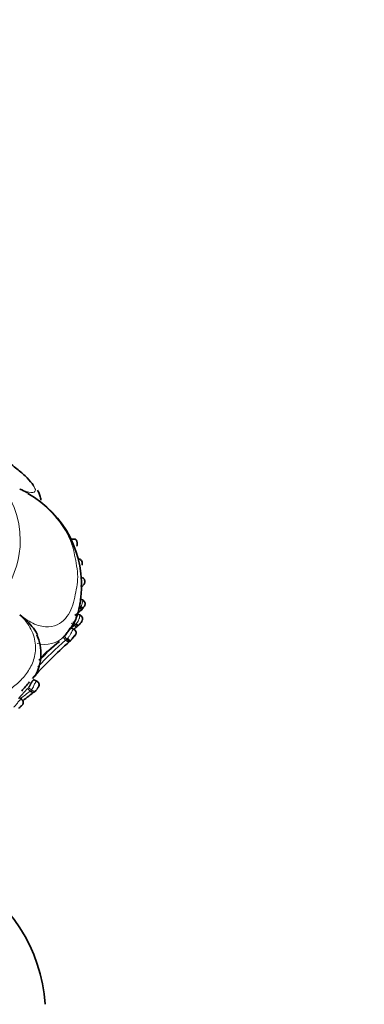
# Model space of a CAD drawing. Units: millimetres. Extents: x 0 to 1609, y 0 to 2151.
# Drawn here: x 506 to 542, y 440 to 543 of the extents above; entities that cross this region are included whole.
import ezdxf
from ezdxf import colors
from ezdxf.entities.mleader import LeaderData, LeaderLine
from ezdxf.math import Vec2, Vec3

# ---------------------------------------------------------------- set-up
doc = ezdxf.new("R2010")
doc.units = ezdxf.units.MM
doc.layers.add('DV7_Défaut', color=7, linetype='Continuous')
doc.layers.add('Défaut', color=7, linetype='Continuous')

# ---------------------------------------------------------------- blocks, each defined once
blk = doc.blocks.new('_DOT')
at = {"color": 0}
blk.add_line((0, 0), (-1, 0), dxfattribs=at)
at = {"color": 0, "const_width": 0.333}
blk.add_lwpolyline([(-0.1665, 0, 1), (0.1665, 0, 1)], format="xyb", close=True, dxfattribs=at)
blk = doc.blocks.new('SE6')
at = {"layer": 'DV7_Défaut', "color": 7, "linetype": 'Continuous', "lineweight": 35}
for p, q in [((511.93, 488.68), (511.58, 488.68)), ((512.83, 482.31), (512.58, 482.43)), ((512.55, 480.75), (512.18, 480.91)), ((511.76, 480.06), (512.05, 479.81)), ((510.87, 478.57), (510.74, 478.46)), ((510.87, 478.57), (511.14, 478.28)), ((511.89, 479.28), (511.54, 479.44)), ((511.72, 478.37), (511.96, 478.65)), ((511.57, 478.15), (511.5, 478.09)), ((508.04, 473.88), (507.69, 474.05)), ((507.05, 473.13), (506.1, 472.11)), ((507.05, 473.13), (507.33, 472.86)), ((506.46, 471.98), (506.17, 472.22))]:
    blk.add_line(p, q, dxfattribs=at)
at = {"layer": 'DV7_Défaut', "color": 7, "linetype": 'Continuous', "lineweight": 18}
for p, q in [((511.62, 479.93), (511.91, 479.68)), ((510.74, 478.46), (511.01, 478.17)), ((511.01, 478.17), (511.14, 478.28)), ((507.15, 473.22), (507.45, 472.98))]:
    blk.add_line(p, q, dxfattribs=at)
at = {"layer": 'DV7_Défaut', "color": 7, "linetype": 'Continuous', "lineweight": 35}
for centre, radius, start, end in [((501.83, 483.95), 10.83, 353.0972, 61.1214), ((511.92, 484.52), 1.08, 312.262, 317.2291), ((505.87, 483.03), 6.73, 339.4985, 356.7903), ((511.07, 482.71), 1.83, 319.9863, 325.4635), ((508.71, 481.64), 3.6, 320.2459, 344.3961), ((541.62, 448.58), 43.73, 131.6484, 132.7037), ((510.43, 483.47), 3.1, 312.1272, 319.1695), ((539.62, 447.65), 42.09, 130.5447, 131.2484), ((503.68, 476.74), 4.76, 330.941, 24.5369), ((509.04, 480.74), 3.61, 314.3865, 325.8745), ((539.75, 445.65), 43.02, 131.1991, 138.4724), ((518.66, 467.18), 13.65, 127.358, 139.5514), ((539.71, 445.47), 43.9, 133.2437, 135.8091), ((539.75, 445.65), 43.02, 139.1107, 140.7639), ((507.86, 473.53), 0.388, 325.7648, 66.4723), ((522.09, 453.4), 24.12, 126.321, 130.1114), ((506.96, 473.82), 1.31, 306.2124, 320.2465), ((504.54, 473.38), 2.78, 305.7683, 312.4249), ((492.22, 439.15), 16.7, 3.8661, 61.9407)]:
    blk.add_arc(centre, radius, start, end, dxfattribs=at)
at = {"layer": 'DV7_Défaut', "color": 7, "linetype": 'Continuous', "lineweight": 18}
for centre, radius, start, end in [((539.89, 447.13), 42.93, 130.6814, 131.5129), ((509.44, 482.5), 3.75, 311.1365, 314.1088), ((508.79, 480.65), 2.94, 255.4118, 315.0708), ((539.65, 445.51), 43.44, 131.248, 136.5443), ((539.89, 447.13), 42.93, 135.8605, 137.1289), ((506.12, 473.98), 1.67, 323.2391, 341.4402), ((521.58, 453.34), 24.17, 126.168, 129.1165), ((506.68, 473.73), 1.09, 305.726, 306.5951), ((506.91, 473.44), 0.718, 305.9266, 319.7431)]:
    blk.add_arc(centre, radius, start, end, dxfattribs=at)
for centre, major_axis, ratio, start_param, end_param in [((478.93, 488.55), (27.35, 0), 0.57735, 2.268097, 6.283185), ((478.93, 488.55), (27.35, 0), 0.57735, 0, 0.869037), ((512.13, 480.03), (-0.28, 0.286), 0.284092, 1.821596, 3.155153), ((511.3, 478.44), (-0.268, 0.297), 0.312694, 1.592874, 3.21338), ((507.51, 473.1), (-0.234, 0.325), 0.782009, 1.789091, 3.392839)]:
    blk.add_ellipse(centre, major_axis=major_axis, ratio=ratio, start_param=start_param, end_param=end_param, dxfattribs=at)
at = {"layer": 'DV7_Défaut', "color": 7, "linetype": 'Continuous', "lineweight": 35}
for centre, major_axis, ratio, start_param, end_param in [((512.52, 481.76), (-0.303, 0.261), 0.078925, 1.838596, 3.169665), ((512.13, 480.03), (-0.28, 0.286), 0.284092, 3.155153, 3.429296)]:
    blk.add_ellipse(centre, major_axis=major_axis, ratio=ratio, start_param=start_param, end_param=end_param, dxfattribs=at)
for points, knots in [([(507.64, 494.29), (507.48, 494.52), (507.25, 494.78), (506.72, 495.32), (506.4, 495.61), (505.71, 496.18), (505.32, 496.48), (504.14, 497.33), (503.36, 497.84), (502.23, 498.5), (501.99, 498.63), (501.74, 498.76)], [0, 0, 0, 0, 0.17991, 0.17991, 0.361285, 0.361285, 0.542661, 0.542661, 0.905412, 0.905412, 1, 1, 1, 1]), ([(507.1, 493.49), (507.06, 493.51), (507.02, 493.53), (506.75, 493.66), (506.5, 493.77), (506.25, 493.87)], [0, 0, 0, 0, 0.1368405, 0.1368405, 1, 1, 1, 1]), ([(508.42, 492.75), (508.42, 492.78), (508.4, 493), (508.3, 493.37), (508.17, 493.61), (508.08, 493.76)], [0, 0, 0, 0, 0.0886597, 0.507638, 1, 1, 1, 1]), ([(511.93, 488.68), (511.94, 488.68), (511.97, 488.68), (512.02, 488.67), (512.08, 488.63), (512.12, 488.57), (512.15, 488.51), (512.17, 488.46), (512.19, 488.4), (512.2, 488.34), (512.21, 488.27), (512.21, 488.19), (512.21, 488.11), (512.2, 488.03), (512.18, 487.98), (512.18, 487.95)], [0, 0, 0, 0, 0.048067, 0.175537, 0.296382, 0.412469, 0.47097, 0.52954, 0.589218, 0.651293, 0.716356, 0.783986, 0.855426, 0.93015, 1, 1, 1, 1]), ([(512.7, 485.96), (512.71, 485.97), (512.75, 486.05), (512.76, 486.2), (512.71, 486.38), (512.62, 486.5), (512.5, 486.58), (512.43, 486.59), (512.41, 486.6)], [0, 0, 0, 0, 0.053313, 0.323265, 0.521869, 0.726, 0.906351, 1, 1, 1, 1]), ([(512.83, 483.88), (512.85, 483.9), (512.9, 483.95), (512.96, 484.06), (513, 484.17), (513.02, 484.28), (513, 484.42), (512.93, 484.55), (512.83, 484.64), (512.76, 484.67), (512.72, 484.69)], [0, 0, 0, 0, 0.083458, 0.240399, 0.347341, 0.437703, 0.595356, 0.748892, 0.881174, 1, 1, 1, 1]), ([(512.75, 483.84), (512.78, 483.8), (512.77, 483.77), (512.7, 483.78), (512.63, 483.82), (512.56, 483.87)], [0, 0, 0, 0, 0.5, 0.5, 1, 1, 1, 1]), ([(512.81, 481.5), (512.87, 481.56), (512.93, 481.64), (513, 481.77), (513.05, 481.89), (513.04, 482.03), (512.99, 482.17), (512.9, 482.28), (512.83, 482.31), (512.8, 482.32)], [0, 0, 0, 0, 0.218077, 0.330797, 0.457177, 0.60583, 0.752303, 0.901499, 1, 1, 1, 1]), ([(508.07, 478.73), (508.03, 478.82), (507.98, 478.92), (507.85, 479.14), (507.76, 479.27), (507.46, 479.66), (507.23, 479.9), (506.75, 480.36), (506.5, 480.58), (506.25, 480.8)], [0, 0, 0, 0, 0.1180653, 0.1180653, 0.2944522, 0.2944522, 0.6472261, 0.6472261, 1, 1, 1, 1]), ([(512.42, 479.78), (512.5, 479.86), (512.62, 479.99), (512.74, 480.19), (512.77, 480.35), (512.77, 480.48), (512.72, 480.61), (512.63, 480.71), (512.55, 480.74), (512.52, 480.76)], [0, 0, 0, 0, 0.260359, 0.474902, 0.564203, 0.674972, 0.78952, 0.911077, 1, 1, 1, 1]), ([(512.71, 481.41), (512.73, 481.38), (512.71, 481.37), (512.62, 481.41), (512.55, 481.46), (512.47, 481.53)], [0, 0, 0, 0, 0.5, 0.5, 1, 1, 1, 1]), ([(512.35, 479.71), (512.35, 479.67), (512.32, 479.66), (512.21, 479.69), (512.13, 479.74), (512.05, 479.81)], [0, 0, 0, 0, 0.5, 0.5, 1, 1, 1, 1]), ([(511.53, 479.44), (511.52, 479.45), (511.47, 479.39), (511.35, 479.22), (511.27, 479.08), (511.1, 478.81), (510.99, 478.68), (510.87, 478.57)], [0, 0, 0, 0, 0.310818, 0.310818, 0.655409, 0.655409, 1, 1, 1, 1]), ([(512, 478.66), (512.01, 478.67), (512.02, 478.69), (512.04, 478.71), (512.06, 478.76), (512.09, 478.83), (512.11, 478.94), (512.08, 479.07), (512.02, 479.19), (511.93, 479.27), (511.87, 479.28), (511.86, 479.29)], [0, 0, 0, 0, 0.044841, 0.12168, 0.178691, 0.258741, 0.420002, 0.581126, 0.756823, 0.942231, 1, 1, 1, 1]), ([(511.14, 478.28), (511.21, 478.2), (511.29, 478.14), (511.42, 478.06), (511.47, 478.06), (511.5, 478.09)], [0, 0, 0, 0, 0.5, 0.5, 1, 1, 1, 1]), ([(507.15, 473.22), (507.17, 473.25), (507.2, 473.29), (507.25, 473.37), (507.29, 473.44), (507.31, 473.49), (507.34, 473.55), (507.37, 473.61), (507.4, 473.66), (507.43, 473.71), (507.46, 473.76), (507.48, 473.81), (507.51, 473.85), (507.54, 473.91), (507.59, 473.96), (507.63, 474.01), (507.66, 474.04), (507.69, 474.06), (507.7, 474.06), (507.69, 474.04), (507.67, 474.02), (507.64, 473.99), (507.6, 473.97), (507.59, 473.95)], [0, 0, 0, 0, 0.062423, 0.12489, 0.156057, 0.187492, 0.218691, 0.250083, 0.281402, 0.312664, 0.344102, 0.375333, 0.406599, 0.438016, 0.500337, 0.56292, 0.625219, 0.687729, 0.750041, 0.812533, 0.874817, 0.937439, 1, 1, 1, 1]), ([(507.81, 472.84), (507.77, 472.77), (507.68, 472.73), (507.5, 472.74), (507.4, 472.79), (507.33, 472.86)], [0, 0, 0, 0, 0.5, 0.5, 1, 1, 1, 1]), ([(508.19, 473.32), (508.19, 473.32), (508.19, 473.32), (508.19, 473.32), (508.19, 473.32), (508.19, 473.32), (508.18, 473.31), (508.18, 473.31), (508.17, 473.3), (508.16, 473.29), (508.16, 473.28), (508.15, 473.27), (508.15, 473.26), (508.14, 473.25), (508.13, 473.24), (508.12, 473.23), (508.12, 473.21), (508.11, 473.2), (508.1, 473.19), (508.09, 473.17), (508.08, 473.16), (508.07, 473.14), (508.06, 473.12), (508.05, 473.1), (508.04, 473.08), (508.03, 473.07), (508.02, 473.06), (508.01, 473.05)], [0, 0, 0, 0, 0.0553466, 0.0553466, 0.0553466, 0.2956228, 0.2956228, 0.2956228, 0.4203705, 0.4203705, 0.4203705, 0.5068553, 0.5068553, 0.5068553, 0.5837716, 0.5837716, 0.5837716, 0.6644701, 0.6644701, 0.6644701, 0.7663744, 0.7663744, 0.7663744, 0.9019783, 0.9019783, 0.9019783, 1, 1, 1, 1]), ([(506.35, 471.3), (506.4, 471.32), (506.46, 471.36), (506.54, 471.46), (506.59, 471.58), (506.6, 471.72), (506.56, 471.85), (506.5, 471.95), (506.45, 471.98), (506.44, 471.99)], [0, 0, 0, 0, 0.225358, 0.350908, 0.498463, 0.6454, 0.797027, 0.955936, 1, 1, 1, 1])]:
    blk.add_open_spline(points, degree=3, knots=knots, dxfattribs=at)
at = {"layer": 'DV7_Défaut', "color": 7, "linetype": 'Continuous', "lineweight": 18}
for points, knots in [([(506.25, 493.87), (506.71, 493.69), (507.11, 493.57), (507.67, 493.52), (507.82, 493.58), (507.88, 493.85), (507.8, 494.05), (507.64, 494.29)], [0, 0, 0, 0, 0.332438, 0.332438, 0.664876, 0.664876, 1, 1, 1, 1]), ([(506.25, 480.8), (506.74, 480.4), (507.27, 480.06), (508.29, 479.62), (508.8, 479.53), (510.11, 479.6), (510.72, 480.06), (511.36, 480.91), (511.53, 481.23), (511.8, 481.91), (511.88, 482.28), (512.11, 483.36), (512.27, 484.01), (512.26, 485.48), (512.09, 486.29), (511.88, 487.38), (511.79, 487.74), (511.53, 488.49), (511.37, 488.87), (510.73, 490.06), (510.1, 490.94), (508.79, 492.23), (508.3, 492.64), (507.26, 493.37), (506.74, 493.65), (506.25, 493.87)], [0, 0, 0, 0, 0.0625, 0.0625, 0.125, 0.125, 0.25, 0.25, 0.3125, 0.3125, 0.375, 0.375, 0.5, 0.5, 0.625, 0.625, 0.6875, 0.6875, 0.75, 0.75, 0.875, 0.875, 0.9375, 0.9375, 1, 1, 1, 1]), ([(512.58, 481.67), (512.58, 481.67), (512.58, 481.68), (512.59, 481.68), (512.63, 481.75), (512.67, 481.82), (512.7, 481.89), (512.71, 481.93), (512.73, 481.96), (512.74, 482), (512.76, 482.05), (512.77, 482.1), (512.78, 482.14), (512.79, 482.19), (512.8, 482.22), (512.8, 482.25), (512.81, 482.28), (512.81, 482.3), (512.81, 482.31), (512.81, 482.32), (512.81, 482.33), (512.8, 482.33)], [0, 0, 0, 0, 0.022392, 0.022392, 0.022392, 0.258962, 0.258962, 0.258962, 0.387633, 0.387633, 0.387633, 0.558982, 0.558982, 0.558982, 0.723706, 0.723706, 0.723706, 0.871912, 0.871912, 0.871912, 1, 1, 1, 1]), ([(490.25, 471.56), (490.48, 470.98), (490.83, 470.43), (491.73, 469.54), (492.28, 469.19), (494.06, 468.52), (495.3, 468.54), (497.01, 468.84), (497.57, 468.98), (498.64, 469.35), (499.14, 469.57), (500.65, 470.24), (501.65, 470.62), (503.43, 471.66), (504.2, 472.32), (505.39, 473.18), (505.78, 473.47), (506.46, 474.11), (506.77, 474.46), (507.3, 475.23), (507.52, 475.65), (507.82, 476.58), (507.9, 477.09), (507.83, 478.18), (507.68, 478.75), (507.12, 479.84), (506.71, 480.36), (506.25, 480.8)], [0, 0, 0, 0, 0.0625, 0.0625, 0.125, 0.125, 0.25, 0.25, 0.3125, 0.3125, 0.375, 0.375, 0.5, 0.5, 0.625, 0.625, 0.6875, 0.6875, 0.75, 0.75, 0.8125, 0.8125, 0.875, 0.875, 0.9375, 0.9375, 1, 1, 1, 1]), ([(512.12, 479.88), (512.12, 479.89), (512.13, 479.9), (512.13, 479.9), (512.17, 479.95), (512.21, 480), (512.24, 480.05), (512.29, 480.12), (512.32, 480.19), (512.36, 480.26), (512.37, 480.29), (512.38, 480.32), (512.39, 480.34), (512.41, 480.39), (512.42, 480.43), (512.44, 480.47), (512.45, 480.52), (512.46, 480.56), (512.47, 480.6), (512.48, 480.63), (512.49, 480.66), (512.49, 480.68), (512.5, 480.71), (512.51, 480.73), (512.52, 480.75), (512.52, 480.76), (512.52, 480.76), (512.52, 480.76)], [0, 0, 0, 0, 0.022021, 0.022021, 0.022021, 0.169803, 0.169803, 0.169803, 0.354558, 0.354558, 0.354558, 0.428655, 0.428655, 0.428655, 0.537158, 0.537158, 0.537158, 0.666954, 0.666954, 0.666954, 0.753366, 0.753366, 0.753366, 0.888863, 0.888863, 0.888863, 1, 1, 1, 1]), ([(511.91, 479.68), (511.99, 479.61), (512.07, 479.57), (512.2, 479.55), (512.25, 479.58), (512.26, 479.63)], [0, 0, 0, 0, 0.5, 0.5, 1, 1, 1, 1]), ([(512.05, 479.81), (512.05, 479.81), (512.05, 479.81), (512.05, 479.81), (512.07, 479.83), (512.09, 479.86), (512.12, 479.88)], [0, 0, 0, 0, 0.000589, 0.000589, 0.000589, 1, 1, 1, 1]), ([(511.21, 478.35), (511.28, 478.43), (511.34, 478.51), (511.4, 478.59), (511.46, 478.67), (511.51, 478.76), (511.56, 478.85), (511.6, 478.92), (511.64, 478.99), (511.67, 479.05), (511.69, 479.1), (511.72, 479.15), (511.74, 479.18), (511.76, 479.22), (511.78, 479.24), (511.8, 479.26), (511.81, 479.28), (511.83, 479.29), (511.84, 479.29), (511.85, 479.3), (511.86, 479.3), (511.86, 479.29)], [0, 0, 0, 0, 0.214316, 0.214316, 0.214316, 0.425921, 0.425921, 0.425921, 0.590772, 0.590772, 0.590772, 0.718703, 0.718703, 0.718703, 0.827206, 0.827206, 0.827206, 0.936438, 0.936438, 0.936438, 1, 1, 1, 1]), ([(511.01, 478.17), (511.08, 478.09), (511.17, 478.03), (511.32, 477.97), (511.38, 477.98), (511.42, 478.02)], [0, 0, 0, 0, 0.5, 0.5, 1, 1, 1, 1]), ([(511.14, 478.28), (511.14, 478.28), (511.14, 478.28), (511.14, 478.28), (511.16, 478.31), (511.19, 478.33), (511.21, 478.35)], [0, 0, 0, 0, 0.000576, 0.000576, 0.000576, 1, 1, 1, 1]), ([(507.7, 473.45), (507.75, 473.57), (507.81, 473.69), (507.92, 473.85), (507.97, 473.88), (508.01, 473.9), (508.02, 473.9), (508.03, 473.89)], [0, 0, 0, 0, 0.418715, 0.418715, 0.83743, 0.83743, 1, 1, 1, 1]), ([(507.96, 472.98), (507.91, 472.91), (507.83, 472.87), (507.64, 472.87), (507.54, 472.91), (507.45, 472.98)], [0, 0, 0, 0, 0.5, 0.5, 1, 1, 1, 1]), ([(505.6, 471.2), (505.61, 471.21), (505.62, 471.22), (505.63, 471.22), (505.69, 471.26), (505.75, 471.32), (505.81, 471.39), (505.85, 471.44), (505.89, 471.49), (505.93, 471.55), (505.97, 471.6), (506, 471.65), (506.04, 471.7), (506.07, 471.74), (506.1, 471.79), (506.14, 471.83), (506.17, 471.87), (506.21, 471.91), (506.24, 471.93), (506.26, 471.95), (506.28, 471.96), (506.3, 471.97), (506.33, 471.99), (506.36, 472), (506.38, 472), (506.4, 472), (506.42, 472), (506.43, 472), (506.44, 472), (506.44, 471.99), (506.44, 471.99)], [0, 0, 0, 0, 0.037637, 0.037637, 0.037637, 0.239784, 0.239784, 0.239784, 0.378543, 0.378543, 0.378543, 0.494409, 0.494409, 0.494409, 0.597625, 0.597625, 0.597625, 0.708033, 0.708033, 0.708033, 0.772437, 0.772437, 0.772437, 0.874999, 0.874999, 0.874999, 0.962622, 0.962622, 0.962622, 1, 1, 1, 1]), ([(506.36, 471.29), (506.38, 471.3), (506.39, 471.31), (506.41, 471.32), (506.43, 471.33), (506.44, 471.35), (506.45, 471.36), (506.47, 471.38), (506.48, 471.39), (506.47, 471.4), (506.47, 471.4), (506.47, 471.4), (506.46, 471.4), (506.46, 471.4), (506.45, 471.39), (506.44, 471.39), (506.44, 471.39), (506.44, 471.39), (506.43, 471.38), (506.43, 471.38), (506.42, 471.37), (506.42, 471.37), (506.42, 471.37), (506.42, 471.37), (506.41, 471.36), (506.4, 471.35), (506.39, 471.34), (506.38, 471.33), (506.37, 471.32), (506.35, 471.3), (506.34, 471.29), (506.31, 471.26), (506.28, 471.23), (506.26, 471.21), (506.21, 471.16), (506.16, 471.12), (506.12, 471.08), (506.11, 471.08), (506.11, 471.08), (506.1, 471.07)], [0, 0, 0, 0, 0.09853, 0.09853, 0.09853, 0.229358, 0.229358, 0.229358, 0.403875, 0.403875, 0.403875, 0.454584, 0.454584, 0.454584, 0.494539, 0.494539, 0.494539, 0.511142, 0.511142, 0.511142, 0.532946, 0.532946, 0.532946, 0.537372, 0.537372, 0.537372, 0.575193, 0.575193, 0.575193, 0.633411, 0.633411, 0.633411, 0.745148, 0.745148, 0.745148, 0.970466, 0.970466, 0.970466, 1, 1, 1, 1])]:
    blk.add_open_spline(points, degree=3, knots=knots, dxfattribs=at)

msp = doc.modelspace()

# ---------------------------------------------------------------- block references
at = {"layer": 'Défaut'}
msp.add_blockref('SE6', (0, 0), dxfattribs=at)

# ---------------------------------------------------------------- leaders
at = {"layer": 'Défaut', "color": 7, "linetype": 'Continuous', "lineweight": 18}
ml = msp.add_multileader_mtext('Standard', dxfattribs=at)
ml.set_content('{\\pxsm0.9;\\fSolid Edge ISO|b1||i0||c0|p34;\\W1.;29/11/2016\\P}', color=256)
ml.set_leader_properties()
ml.set_arrow_properties(name='DOT')
ml.build(insert=Vec2(0, 0))
ml.multileader.update_dxf_attribs({"leader_type": 0, "dogleg_length": 0, "arrow_head_size": 12})
ctx = ml.context
ctx.base_point, ctx.char_height, ctx.arrow_head_size, ctx.landing_gap_size = Vec3(1227.41, 2143.6), 12, 12, 4.2
notes = []
notes.append((ctx, [(0, (0, 0, 0), (0, 0), (1, 0), 1, [])]))
ctx.mtext.insert = Vec3(1229.41, 2149.72)
ml = msp.add_multileader_mtext('Standard', dxfattribs=at)
ml.set_content('{\\pxsm0.9;\\fArial|b1||i0||c0|p34;\\W1.;151\\P}', color=256)
ml.set_leader_properties()
ml.set_arrow_properties(name='DOT')
ml.build(insert=Vec2(0, 0))
ml.multileader.update_dxf_attribs({"leader_type": 0, "dogleg_length": 0, "arrow_head_size": 12})
ctx = ml.context
ctx.base_point, ctx.char_height, ctx.arrow_head_size, ctx.landing_gap_size = Vec3(508.28, 2143.43), 12, 12, 4.2
notes.append((ctx, [(0, (0, 0, 0), (0, 0), (1, 0), 1, [])]))
ctx.mtext.insert = Vec3(510.28, 2149.53)
for ctx, leaders in notes:
    for number, flags, end, landing, length, lines in leaders:
        leader = LeaderData()
        leader.index, (leader.has_last_leader_line, leader.has_dogleg_vector, leader.attachment_direction) = number, flags
        leader.last_leader_point, leader.dogleg_vector, leader.dogleg_length = Vec3(end), Vec3(landing), length
        for number, points, colour, breaks in lines:
            line = LeaderLine()
            line.index, line.vertices, line.color, line.breaks = number, Vec3.list(points), colors.encode_raw_color(colour), breaks
            leader.lines.append(line)
        ctx.leaders.append(leader)

doc.saveas('drawing.dxf')
